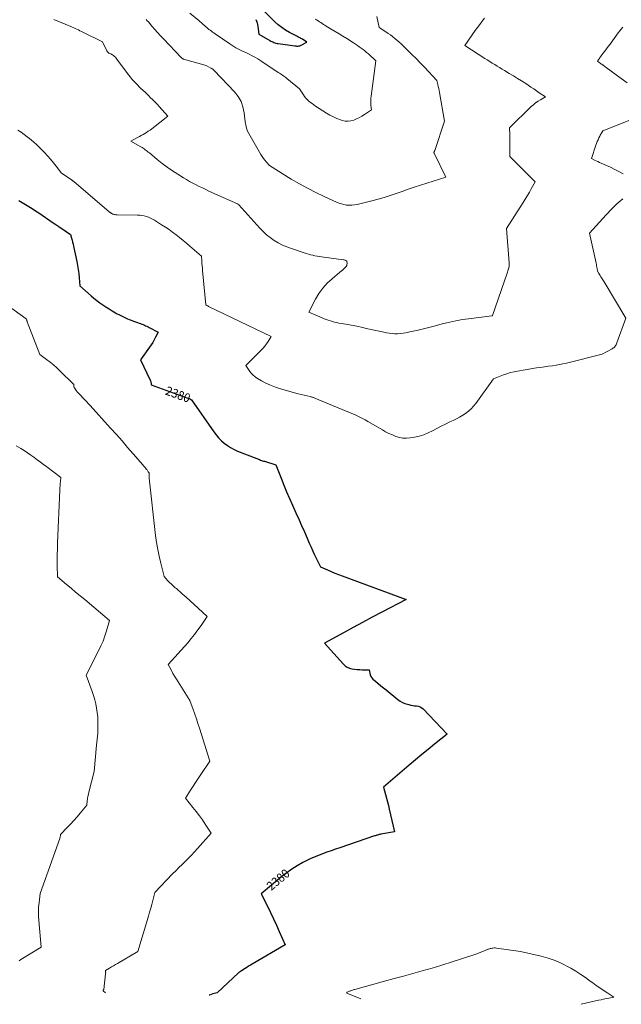
# Model space of a CAD drawing. Units: feet. Extents: x 1184172 to 1191672, y 7056370 to 7061370.
# Drawn here: x 1185521 to 1186199, y 7056552 to 7057662 of the extents above; entities that cross this region are included whole.
import ezdxf
from ezdxf.enums import TextEntityAlignment as Align

# ---------------------------------------------------------------- set-up
doc = ezdxf.new("R2010")
doc.units = ezdxf.units.FT
doc.header["$MEASUREMENT"] = 0
doc.layers.add('Level 44', color=7, linetype='Continuous', lineweight=0)
doc.layers.add('Level 45', color=7, linetype='Continuous', lineweight=0)
doc.styles.add('Style-ENGINEERING', font='ENGINEERING.shx')

msp = doc.modelspace()

# ---------------------------------------------------------------- linework, layer by layer
at = {"layer": 'Level 44', "color": 32, "linetype": 'Continuous', "lineweight": 30, "flags": 128}
for points, elevation in [([(1185787.16, 7057662.49), (1185788.66, 7057658.78), (1185789.57, 7057654.76), (1185790.42, 7057646.16), (1185802.95, 7057638.94), (1185804.06, 7057638.33), (1185805.19, 7057637.76), (1185806.35, 7057637.23), (1185807.52, 7057636.74), (1185808.72, 7057636.32), (1185809.93, 7057635.96), (1185811.16, 7057635.68), (1185812.41, 7057635.47), (1185831.34, 7057632.84), (1185832.22, 7057632.74), (1185833.11, 7057632.67), (1185834, 7057632.64), (1185834.89, 7057632.63), (1185835.76, 7057632.72), (1185836.62, 7057632.88), (1185837.44, 7057633.16), (1185838.24, 7057633.53), (1185844.86, 7057637.14), (1185839.84, 7057640.23), (1185838.96, 7057640.76), (1185838.06, 7057641.28), (1185837.16, 7057641.77), (1185836.24, 7057642.25), (1185835.32, 7057642.71), (1185834.4, 7057643.19), (1185833.49, 7057643.66), (1185832.57, 7057644.14), (1185825.26, 7057648.03), (1185820.82, 7057650.64), (1185816.55, 7057653.48), (1185812.55, 7057656.68), (1185808.72, 7057660.12), (1185791.91, 7057676.57)], 2370), ([(1185519.84, 7057458.63), (1185523.69, 7057456.42), (1185527.51, 7057454.15), (1185531.29, 7057451.81), (1185535.04, 7057449.44), (1185538.76, 7057447), (1185542.46, 7057444.54), (1185558.81, 7057433.44), (1185559.74, 7057432.81), (1185560.66, 7057432.18), (1185561.59, 7057431.55), (1185562.51, 7057430.93), (1185563.44, 7057430.3), (1185564.37, 7057429.68), (1185565.29, 7057429.05), (1185566.22, 7057428.42), (1185578.32, 7057420.25), (1185579.48, 7057415.91), (1185580.05, 7057413.74), (1185580.6, 7057411.57), (1185581.11, 7057409.38), (1185581.6, 7057407.19), (1185585.38, 7057389.77), (1185586.27, 7057385.23), (1185587.04, 7057380.68), (1185587.63, 7057376.09), (1185588.09, 7057371.5), (1185588.85, 7057362.27), (1185601.4, 7057351.22), (1185604.61, 7057348.51), (1185607.88, 7057345.88), (1185611.25, 7057343.38), (1185614.69, 7057340.97), (1185618.21, 7057338.66), (1185621.75, 7057336.4), (1185625.34, 7057334.21), (1185628.97, 7057332.08), (1185630.3, 7057331.31), (1185633.33, 7057329.65), (1185636.4, 7057328.05), (1185639.53, 7057326.57), (1185642.69, 7057325.16), (1185644.37, 7057324.44), (1185646.73, 7057323.48), (1185649.1, 7057322.55), (1185651.5, 7057321.69), (1185653.91, 7057320.88), (1185655.85, 7057320.25), (1185657.3, 7057319.75), (1185658.73, 7057319.22), (1185660.15, 7057318.65), (1185661.56, 7057318.04), (1185662.95, 7057317.4), (1185664.34, 7057316.74), (1185665.71, 7057316.06), (1185667.08, 7057315.36), (1185676.92, 7057310.26), (1185674.13, 7057304.32), (1185672.65, 7057301.39), (1185671.07, 7057298.53), (1185669.32, 7057295.77), (1185667.47, 7057293.07), (1185657.18, 7057278.96), (1185668.03, 7057256), (1185668.38, 7057255.17), (1185668.67, 7057254.34), (1185668.89, 7057253.47), (1185669.06, 7057252.6), (1185669.32, 7057250.82), (1185710.69, 7057235.88), (1185711.4, 7057235.6), (1185712.1, 7057235.3), (1185712.78, 7057234.96), (1185713.45, 7057234.6), (1185714.77, 7057233.84), (1185739.73, 7057197.74), (1185742.37, 7057194.24), (1185745.21, 7057190.91), (1185748.31, 7057187.83), (1185751.6, 7057184.92), (1185755.13, 7057182.32), (1185758.8, 7057179.95), (1185762.67, 7057177.93), (1185766.67, 7057176.14), (1185788.26, 7057167.64), (1185789.32, 7057167.23), (1185790.39, 7057166.82), (1185791.46, 7057166.42), (1185792.53, 7057166.02), (1185793.61, 7057165.64), (1185794.69, 7057165.26), (1185795.78, 7057164.91), (1185796.87, 7057164.56), (1185809.61, 7057160.65), (1185815.63, 7057145.42), (1185818.69, 7057137.83), (1185821.84, 7057130.28), (1185825.1, 7057122.78), (1185828.44, 7057115.3), (1185832.4, 7057106.65), (1185835.64, 7057099.47), (1185838.85, 7057092.28), (1185842, 7057085.07), (1185845.12, 7057077.84), (1185847.45, 7057072.36), (1185849.41, 7057067.87), (1185851.42, 7057063.41), (1185853.51, 7057058.97), (1185855.65, 7057054.57), (1185860.01, 7057045.79), (1185868.07, 7057042.13), (1185872.11, 7057040.35), (1185876.18, 7057038.63), (1185880.29, 7057036.99), (1185884.42, 7057035.41), (1185956.76, 7057008.63), (1185929.24, 7056994.37), (1185918.41, 7056988.7), (1185907.61, 7056982.98), (1185896.86, 7056977.16), (1185886.14, 7056971.28), (1185864.75, 7056959.44), (1185885.83, 7056936.11), (1185887.95, 7056934.2), (1185890.24, 7056932.6), (1185892.81, 7056931.5), (1185895.55, 7056930.71), (1185898.44, 7056930.27), (1185901.35, 7056929.93), (1185904.27, 7056929.75), (1185907.2, 7056929.67), (1185914.96, 7056929.68), (1185915.54, 7056925.62), (1185916.04, 7056923.7), (1185916.79, 7056921.92), (1185917.91, 7056920.35), (1185919.27, 7056918.91), (1185922.04, 7056916.59), (1185925, 7056914.12), (1185927.98, 7056911.66), (1185930.97, 7056909.22), (1185933.96, 7056906.8), (1185947.27, 7056896.09), (1185949.76, 7056894.33), (1185952.37, 7056892.81), (1185955.15, 7056891.64), (1185958.05, 7056890.7), (1185959.7, 7056890.28), (1185961.88, 7056889.79), (1185964.07, 7056889.39), (1185966.27, 7056889.1), (1185968.49, 7056888.9), (1185970.61, 7056888.51), (1185972.6, 7056887.85), (1185974.38, 7056886.75), (1185976.04, 7056885.37), (1186003.03, 7056857.04), (1185988.6, 7056845.55), (1185981.42, 7056839.77), (1185974.29, 7056833.93), (1185967.22, 7056828.01), (1185960.19, 7056822.04), (1185931.26, 7056797.18), (1185933.51, 7056788.99), (1185934.61, 7056784.88), (1185935.68, 7056780.77), (1185936.71, 7056776.65), (1185937.69, 7056772.52), (1185943.66, 7056746.95), (1185928.15, 7056744.13), (1185927.24, 7056743.95), (1185926.34, 7056743.76), (1185925.43, 7056743.55), (1185924.53, 7056743.33), (1185923.64, 7056743.09), (1185922.75, 7056742.84), (1185921.86, 7056742.56), (1185920.98, 7056742.27), (1185881.82, 7056728.96), (1185876.98, 7056727.3), (1185872.14, 7056725.63), (1185867.31, 7056723.93), (1185862.49, 7056722.22), (1185857.71, 7056720.4), (1185852.99, 7056718.46), (1185848.35, 7056716.32), (1185843.76, 7056714.05), (1185840.12, 7056712.16), (1185833.88, 7056708.66), (1185827.81, 7056704.91), (1185822, 7056700.78), (1185816.35, 7056696.39), (1185793.03, 7056677.06), (1185800.19, 7056663.03), (1185803.7, 7056655.98), (1185807.13, 7056648.89), (1185810.42, 7056641.74), (1185813.63, 7056634.55), (1185820.12, 7056619.62), (1185783.15, 7056597.81), (1185781.11, 7056596.59), (1185779.07, 7056595.36), (1185777.05, 7056594.1), (1185775.04, 7056592.83), (1185771.03, 7056590.27), (1185769.87, 7056589.55), (1185769.3, 7056589.17), (1185768.74, 7056588.78), (1185768.22, 7056588.35), (1185767.7, 7056587.9), (1185743.75, 7056565.55), (1185738.7, 7056564.12), (1185736.91, 7056563.55), (1185735.15, 7056562.91), (1185734.67, 7056562.69)], 2380)]:
    msp.add_lwpolyline(points, dxfattribs=dict(at, elevation=elevation))
at = {"layer": 'Level 45', "color": 32, "linetype": 'Continuous', "lineweight": 0, "flags": 128}
for points, elevation in [([(1185559.44, 7057662.61), (1185578.49, 7057654.77), (1185580.24, 7057654.03), (1185581.98, 7057653.26), (1185583.7, 7057652.46), (1185585.41, 7057651.63), (1185587.11, 7057650.79), (1185588.81, 7057649.95), (1185590.52, 7057649.11), (1185592.22, 7057648.26), (1185614.47, 7057637.23), (1185619.27, 7057627.25), (1185619.89, 7057626.27), (1185620.64, 7057625.42), (1185621.56, 7057624.76), (1185622.6, 7057624.23), (1185623.7, 7057623.76), (1185624.77, 7057623.23), (1185625.79, 7057622.59), (1185626.76, 7057621.88), (1185626.93, 7057621.74), (1185627.93, 7057620.87), (1185628.87, 7057619.96), (1185629.74, 7057618.97), (1185630.55, 7057617.94), (1185640.15, 7057604.79), (1185644.12, 7057599.66), (1185648.25, 7057594.67), (1185652.65, 7057589.92), (1185657.23, 7057585.32), (1185662.65, 7057580.15), (1185664.64, 7057578.25), (1185666.63, 7057576.35), (1185668.61, 7057574.44), (1185670.59, 7057572.53), (1185672.55, 7057570.6), (1185674.49, 7057568.64), (1185676.38, 7057566.65), (1185678.25, 7057564.63), (1185688.15, 7057553.69), (1185669.78, 7057539.4), (1185667.9, 7057538.01), (1185666, 7057536.66), (1185664.04, 7057535.38), (1185662.05, 7057534.16), (1185660.03, 7057532.98), (1185657.99, 7057531.83), (1185655.94, 7057530.7), (1185653.88, 7057529.59), (1185646.28, 7057525.55), (1185657.73, 7057519.05), (1185658.98, 7057518.31), (1185660.2, 7057517.53), (1185661.4, 7057516.71), (1185662.57, 7057515.85), (1185663.72, 7057514.96), (1185664.87, 7057514.07), (1185666, 7057513.16), (1185667.13, 7057512.24), (1185676.01, 7057504.88), (1185681.66, 7057500.4), (1185687.42, 7057496.07), (1185693.35, 7057491.98), (1185699.4, 7057488.05), (1185705.61, 7057484.18), (1185709.09, 7057482.08), (1185712.59, 7057480.05), (1185716.16, 7057478.11), (1185719.75, 7057476.24), (1185723.39, 7057474.43), (1185727.04, 7057472.66), (1185730.71, 7057470.93), (1185734.39, 7057469.24), (1185766.49, 7057454.69), (1185766.52, 7057454.69), (1185766.72, 7057454.62), (1185766.82, 7057454.58), (1185766.91, 7057454.54), (1185767, 7057454.48), (1185767.09, 7057454.42), (1185767.88, 7057453.78), (1185791.59, 7057427.48), (1185795.35, 7057423.63), (1185799.3, 7057420), (1185803.52, 7057416.7), (1185807.92, 7057413.61), (1185812.55, 7057410.86), (1185817.3, 7057408.36), (1185822.22, 7057406.21), (1185827.25, 7057404.29), (1185841.59, 7057399.43), (1185843.98, 7057398.67), (1185846.4, 7057397.96), (1185848.83, 7057397.34), (1185851.29, 7057396.79), (1185853.76, 7057396.3), (1185856.23, 7057395.84), (1185858.72, 7057395.44), (1185861.21, 7057395.07), (1185886.12, 7057391.64), (1185886.74, 7057391.52), (1185887.36, 7057391.37), (1185887.96, 7057391.15), (1185888.55, 7057390.9), (1185889.87, 7057390.26), (1185890.04, 7057387.66), (1185889.95, 7057386.43), (1185889.66, 7057385.28), (1185889.08, 7057384.24), (1185888.31, 7057383.27), (1185887.51, 7057382.52), (1185886.15, 7057381.26), (1185884.77, 7057380.02), (1185883.37, 7057378.81), (1185881.95, 7057377.62), (1185873.12, 7057370.39), (1185867.65, 7057365.3), (1185862.66, 7057359.82), (1185858.38, 7057353.76), (1185854.59, 7057347.32), (1185847.09, 7057332.54), (1185861.82, 7057326.23), (1185864.13, 7057325.28), (1185866.47, 7057324.38), (1185868.83, 7057323.56), (1185871.2, 7057322.78), (1185873.61, 7057322.09), (1185876.02, 7057321.46), (1185878.46, 7057320.92), (1185880.92, 7057320.44), (1185888.55, 7057319.11), (1185894.82, 7057317.96), (1185901.08, 7057316.74), (1185907.32, 7057315.43), (1185913.54, 7057314.05), (1185931.34, 7057309.95), (1185934.45, 7057309.33), (1185937.58, 7057308.83), (1185940.73, 7057308.5), (1185943.9, 7057308.29), (1185947.07, 7057308.29), (1185950.23, 7057308.45), (1185953.36, 7057308.85), (1185956.48, 7057309.4), (1185962.5, 7057310.71), (1185968.61, 7057312.07), (1185974.7, 7057313.5), (1185980.78, 7057315.01), (1185986.84, 7057316.57), (1185998.93, 7057319.77), (1186002.39, 7057320.66), (1186005.87, 7057321.5), (1186009.35, 7057322.28), (1186012.85, 7057323.02), (1186016.36, 7057323.69), (1186019.88, 7057324.3), (1186023.42, 7057324.84), (1186026.96, 7057325.32), (1186053.29, 7057328.58), (1186053.35, 7057328.59), (1186053.4, 7057328.6), (1186053.46, 7057328.6), (1186053.52, 7057328.61), (1186053.57, 7057328.63), (1186053.62, 7057328.64), (1186053.68, 7057328.67), (1186053.73, 7057328.69), (1186054.09, 7057328.89), (1186070.66, 7057376.71), (1186071.07, 7057377.94), (1186071.47, 7057379.17), (1186071.85, 7057380.4), (1186072.22, 7057381.64), (1186072.93, 7057384.12), (1186072.85, 7057385.46), (1186072.81, 7057386.14), (1186072.77, 7057386.81), (1186072.73, 7057387.48), (1186072.68, 7057388.15), (1186069.97, 7057427.01), (1186088.67, 7057456.44), (1186091.03, 7057460.22), (1186093.34, 7057464.04), (1186095.59, 7057467.89), (1186097.79, 7057471.78), (1186102.13, 7057479.58), (1186087.53, 7057494.21), (1186085.18, 7057496.56), (1186082.83, 7057498.91), (1186080.48, 7057501.26), (1186078.13, 7057503.62), (1186073.43, 7057508.32), (1186073.54, 7057517.2), (1186073.57, 7057521.08), (1186073.58, 7057524.95), (1186073.55, 7057528.82), (1186073.49, 7057532.7), (1186073.35, 7057540.44), (1186097.73, 7057564.35), (1186100.15, 7057566.54), (1186102.69, 7057568.59), (1186105.38, 7057570.42), (1186108.18, 7057572.11), (1186113.94, 7057575.27), (1186106.81, 7057580.09), (1186103.67, 7057582.2), (1186100.53, 7057584.3), (1186097.38, 7057586.38), (1186094.23, 7057588.46), (1186091.42, 7057590.3), (1186086.84, 7057593.26), (1186082.23, 7057596.18), (1186077.59, 7057599.04), (1186072.92, 7057601.85), (1186067.63, 7057604.99), (1186064.83, 7057606.66), (1186062.04, 7057608.35), (1186059.25, 7057610.04), (1186056.47, 7057611.75), (1186053.7, 7057613.48), (1186050.94, 7057615.21), (1186048.19, 7057616.97), (1186045.44, 7057618.73), (1186022.77, 7057633.36), (1186034.56, 7057650.12), (1186037.08, 7057653.64), (1186039.64, 7057657.12), (1186042.26, 7057660.56), (1186044.93, 7057663.97)], 2376), ([(1185663.65, 7057662.42), (1185664.87, 7057661.18), (1185666.04, 7057659.88), (1185670.07, 7057655.13), (1185673.25, 7057651.44), (1185676.47, 7057647.8), (1185679.75, 7057644.2), (1185683.08, 7057640.65), (1185703.08, 7057619.63), (1185703.36, 7057619.36), (1185703.66, 7057619.1), (1185703.98, 7057618.87), (1185704.32, 7057618.66), (1185704.67, 7057618.47), (1185705.02, 7057618.3), (1185705.39, 7057618.16), (1185705.77, 7057618.03), (1185731.36, 7057610.58), (1185736.46, 7057607.9), (1185737, 7057607.6), (1185737.52, 7057607.29), (1185738.04, 7057606.96), (1185738.54, 7057606.61), (1185739.02, 7057606.23), (1185739.5, 7057605.84), (1185739.94, 7057605.43), (1185740.38, 7057604.99), (1185763.02, 7057581.15), (1185767.15, 7057575.84), (1185770.5, 7057570.17), (1185772.69, 7057563.95), (1185774.1, 7057557.38), (1185775.25, 7057547.33), (1185775.51, 7057545.49), (1185775.84, 7057543.67), (1185776.29, 7057541.87), (1185776.8, 7057540.09), (1185777.93, 7057536.54), (1185792.93, 7057510.57), (1185794.34, 7057508.29), (1185795.83, 7057506.07), (1185797.46, 7057503.95), (1185799.16, 7057501.88), (1185802.71, 7057497.85), (1185827.19, 7057482.78), (1185836.27, 7057477.42), (1185845.48, 7057472.29), (1185854.86, 7057467.5), (1185864.37, 7057462.94), (1185878.1, 7057456.66), (1185880.87, 7057455.55), (1185883.69, 7057454.62), (1185886.59, 7057453.95), (1185889.53, 7057453.47), (1185892.51, 7057453.28), (1185895.47, 7057453.3), (1185898.42, 7057453.64), (1185901.35, 7057454.18), (1185918.1, 7057458.24), (1185925.04, 7057460.03), (1185931.93, 7057461.98), (1185938.76, 7057464.15), (1185945.55, 7057466.47), (1185952.31, 7057468.86), (1185959.09, 7057471.21), (1185965.89, 7057473.49), (1185972.71, 7057475.73), (1186001.36, 7057484.97), (1185988.16, 7057511.79), (1185988.04, 7057512.14), (1185987.98, 7057512.49), (1185988.01, 7057512.85), (1185988.1, 7057513.21), (1185988.38, 7057513.93), (1185988.59, 7057514.27), (1185988.68, 7057514.44), (1185988.77, 7057514.62), (1185988.85, 7057514.8), (1185988.92, 7057514.98), (1185999.91, 7057547.82), (1185994.24, 7057580.23), (1185993.82, 7057582.5), (1185993.37, 7057584.76), (1185992.87, 7057587.02), (1185992.34, 7057589.26), (1185991.23, 7057593.75), (1185977.3, 7057608.71), (1185972.66, 7057613.61), (1185967.97, 7057618.46), (1185963.2, 7057623.23), (1185958.38, 7057627.96), (1185953.17, 7057632.97), (1185950.89, 7057635.12), (1185948.58, 7057637.23), (1185946.21, 7057639.29), (1185943.82, 7057641.31), (1185941.36, 7057643.26), (1185938.87, 7057645.16), (1185936.31, 7057646.96), (1185933.71, 7057648.71), (1185926.1, 7057653.64), (1185923.63, 7057665.96)], 2374), ([(1185712.87, 7057669.83), (1185722.98, 7057661.54), (1185730.53, 7057654.68), (1185731.8, 7057653.56), (1185733.08, 7057652.47), (1185734.39, 7057651.41), (1185735.72, 7057650.37), (1185737.07, 7057649.36), (1185738.44, 7057648.36), (1185739.82, 7057647.39), (1185741.2, 7057646.43), (1185757.73, 7057635.18), (1185761.23, 7057632.92), (1185764.8, 7057630.77), (1185768.46, 7057628.79), (1185772.19, 7057626.93), (1185774.8, 7057625.7), (1185777.26, 7057624.52), (1185779.72, 7057623.33), (1185782.16, 7057622.1), (1185784.59, 7057620.85), (1185786.99, 7057619.56), (1185789.36, 7057618.21), (1185791.68, 7057616.78), (1185793.98, 7057615.3), (1185812.55, 7057602.91), (1185813.76, 7057602.1), (1185814.98, 7057601.29), (1185816.19, 7057600.48), (1185817.41, 7057599.67), (1185818.61, 7057598.84), (1185819.8, 7057598), (1185820.96, 7057597.11), (1185822.1, 7057596.21), (1185836.42, 7057584.53), (1185840.89, 7057577.52), (1185842.23, 7057575.62), (1185843.69, 7057573.81), (1185845.31, 7057572.16), (1185847.03, 7057570.6), (1185848.87, 7057569.14), (1185850.74, 7057567.73), (1185852.65, 7057566.38), (1185854.59, 7057565.07), (1185866.87, 7057557.08), (1185870.67, 7057554.81), (1185874.58, 7057552.75), (1185878.63, 7057551.01), (1185882.79, 7057549.47), (1185884.71, 7057548.84), (1185887.97, 7057548.14), (1185891.22, 7057547.88), (1185894.45, 7057548.29), (1185897.68, 7057549.14), (1185900.84, 7057550.47), (1185903.92, 7057551.94), (1185906.89, 7057553.63), (1185909.78, 7057555.47), (1185917.44, 7057560.76), (1185916.96, 7057565.96), (1185916.8, 7057568.56), (1185916.77, 7057571.15), (1185916.92, 7057573.74), (1185917.18, 7057576.33), (1185922.61, 7057615.88), (1185914.1, 7057623.75), (1185912.14, 7057625.49), (1185910.14, 7057627.19), (1185908.08, 7057628.82), (1185905.99, 7057630.39), (1185903.85, 7057631.91), (1185901.69, 7057633.41), (1185899.5, 7057634.86), (1185897.29, 7057636.29), (1185889.77, 7057641.05), (1185885.43, 7057643.78), (1185881.07, 7057646.49), (1185876.69, 7057649.16), (1185872.29, 7057651.81), (1185866.63, 7057655.19), (1185865.05, 7057656.14), (1185863.49, 7057657.09), (1185861.93, 7057658.05), (1185860.37, 7057659.01), (1185858.82, 7057659.99), (1185857.29, 7057660.99), (1185855.77, 7057662.02), (1185854.26, 7057663.06)], 2372), ([(1186205.78, 7057591.21), (1186199.07, 7057596.04), (1186182.17, 7057608.47), (1186181.19, 7057609.19), (1186180.21, 7057609.91), (1186179.23, 7057610.62), (1186178.25, 7057611.34), (1186178.19, 7057611.39), (1186177.24, 7057612.07), (1186176.29, 7057612.76), (1186175.34, 7057613.44), (1186174.38, 7057614.11), (1186172.47, 7057615.46), (1186173.49, 7057617.13), (1186174.02, 7057617.95), (1186174.56, 7057618.77), (1186175.12, 7057619.57), (1186175.69, 7057620.36), (1186178.54, 7057624.17), (1186180.55, 7057626.85), (1186182.55, 7057629.54), (1186184.55, 7057632.24), (1186186.54, 7057634.93), (1186195.8, 7057647.46), (1186197.5, 7057649.67), (1186199.25, 7057651.83), (1186201.09, 7057653.93)], 2378), ([(1186201.18, 7057488.56), (1186196.6, 7057491.17), (1186191.96, 7057493.65), (1186187.22, 7057495.96), (1186182.42, 7057498.14), (1186176.37, 7057500.75), (1186174.56, 7057501.55), (1186172.76, 7057502.38), (1186170.97, 7057503.25), (1186169.2, 7057504.14), (1186165.68, 7057505.96), (1186170.62, 7057520.74), (1186171.39, 7057522.88), (1186172.2, 7057524.99), (1186173.1, 7057527.08), (1186174.06, 7057529.14), (1186175.08, 7057531.24), (1186175.58, 7057532.23), (1186176.09, 7057533.2), (1186176.63, 7057534.17), (1186177.18, 7057535.13), (1186178.31, 7057537.03), (1186210.62, 7057550.02)], 2378), ([(1185518.88, 7057537.84), (1185522.56, 7057535.54), (1185526.1, 7057533.03), (1185529.56, 7057530.38), (1185532.16, 7057528.26), (1185536.38, 7057524.69), (1185540.5, 7057521.02), (1185544.48, 7057517.18), (1185548.36, 7057513.25), (1185549.1, 7057512.47), (1185552.48, 7057508.79), (1185555.78, 7057505.04), (1185558.95, 7057501.19), (1185562.04, 7057497.26), (1185568.1, 7057489.31), (1185579.11, 7057482.16), (1185579.51, 7057481.89), (1185579.9, 7057481.63), (1185580.29, 7057481.35), (1185580.67, 7057481.07), (1185581.05, 7057480.78), (1185581.42, 7057480.48), (1185581.79, 7057480.18), (1185582.15, 7057479.87), (1185621.69, 7057445.88), (1185622.06, 7057445.57), (1185622.44, 7057445.27), (1185622.82, 7057444.99), (1185623.22, 7057444.72), (1185623.62, 7057444.47), (1185624.04, 7057444.22), (1185624.46, 7057443.99), (1185624.88, 7057443.77), (1185624.95, 7057443.74), (1185625.43, 7057443.52), (1185625.91, 7057443.33), (1185626.39, 7057443.16), (1185626.89, 7057443.01), (1185627.52, 7057442.83), (1185628.35, 7057442.64), (1185629.18, 7057442.49), (1185630.01, 7057442.4), (1185630.86, 7057442.36), (1185653.68, 7057442.02), (1185656.24, 7057441.87), (1185658.77, 7057441.59), (1185661.27, 7057441.1), (1185663.75, 7057440.48), (1185666.17, 7057439.65), (1185668.53, 7057438.69), (1185670.81, 7057437.55), (1185673.03, 7057436.28), (1185680.97, 7057431.28), (1185685.17, 7057428.55), (1185689.31, 7057425.74), (1185693.37, 7057422.82), (1185697.38, 7057419.82), (1185701.32, 7057416.73), (1185705.22, 7057413.58), (1185709.05, 7057410.37), (1185712.85, 7057407.1), (1185725.76, 7057395.78), (1185726.22, 7057390.4), (1185726.46, 7057387.71), (1185726.7, 7057385.02), (1185726.95, 7057382.33), (1185727.21, 7057379.64), (1185730.96, 7057341), (1185731.94, 7057340.37), (1185732.44, 7057340.07), (1185732.94, 7057339.78), (1185733.46, 7057339.5), (1185733.98, 7057339.24), (1185804.46, 7057305.33), (1185800.98, 7057299.68), (1185799.15, 7057296.93), (1185797.2, 7057294.27), (1185795.06, 7057291.76), (1185792.8, 7057289.35), (1185776.11, 7057272.74), (1185779.68, 7057267), (1185781.64, 7057264.32), (1185783.83, 7057261.87), (1185786.36, 7057259.78), (1185789.11, 7057257.91), (1185793.43, 7057255.44), (1185798.61, 7057252.72), (1185803.89, 7057250.26), (1185809.33, 7057248.18), (1185814.89, 7057246.36), (1185834.92, 7057240.58), (1185848.36, 7057237.56), (1185849.04, 7057237.39), (1185849.71, 7057237.22), (1185850.38, 7057237.02), (1185851.05, 7057236.81), (1185851.71, 7057236.58), (1185852.37, 7057236.34), (1185853.02, 7057236.09), (1185853.67, 7057235.83), (1185889.09, 7057221.2), (1185892.19, 7057219.9), (1185895.28, 7057218.58), (1185898.35, 7057217.21), (1185901.4, 7057215.82), (1185904.43, 7057214.37), (1185907.43, 7057212.86), (1185910.38, 7057211.27), (1185913.31, 7057209.62), (1185929.87, 7057199.92), (1185933.57, 7057197.88), (1185937.32, 7057195.96), (1185941.16, 7057194.22), (1185945.06, 7057192.61), (1185949.04, 7057191.43), (1185953.06, 7057190.69), (1185957.15, 7057190.62), (1185961.28, 7057190.97), (1185966.14, 7057191.8), (1185971.44, 7057192.98), (1185976.63, 7057194.51), (1185981.64, 7057196.56), (1185986.52, 7057198.95), (1185991.34, 7057201.56), (1185996.19, 7057204.1), (1186001.1, 7057206.54), (1186006.03, 7057208.91), (1186009.86, 7057210.7), (1186013.45, 7057212.48), (1186016.97, 7057214.38), (1186020.4, 7057216.44), (1186023.76, 7057218.62), (1186026.93, 7057221.03), (1186029.9, 7057223.65), (1186032.58, 7057226.56), (1186035.06, 7057229.67), (1186055.11, 7057257.69), (1186066.34, 7057261.94), (1186070.28, 7057263.3), (1186074.26, 7057264.5), (1186078.3, 7057265.48), (1186082.39, 7057266.3), (1186090.93, 7057267.77), (1186097.35, 7057268.84), (1186103.79, 7057269.85), (1186110.24, 7057270.79), (1186116.69, 7057271.67), (1186121.77, 7057272.34), (1186125.68, 7057272.92), (1186129.57, 7057273.59), (1186133.43, 7057274.39), (1186137.28, 7057275.27), (1186177.5, 7057285.27), (1186188.95, 7057291.41), (1186189.87, 7057291.98), (1186190.72, 7057292.63), (1186191.49, 7057293.38), (1186192.19, 7057294.21), (1186192.8, 7057295.11), (1186193.36, 7057296.04), (1186193.84, 7057297.02), (1186194.25, 7057298.03), (1186204.39, 7057325.81), (1186179.94, 7057366.85), (1186179.22, 7057368.03), (1186178.49, 7057369.21), (1186177.74, 7057370.37), (1186176.97, 7057371.52), (1186176.2, 7057372.67), (1186175.46, 7057373.84), (1186174.74, 7057375.02), (1186174.03, 7057376.22), (1186172.53, 7057378.85), (1186171.98, 7057381.81), (1186171.69, 7057383.3), (1186171.4, 7057384.78), (1186171.1, 7057386.25), (1186170.79, 7057387.73), (1186163.41, 7057421.84), (1186182.01, 7057442.34), (1186188.05, 7057448.63), (1186194.32, 7057454.68), (1186200.92, 7057460.36)], 2378), ([(1185496.6, 7057347.87), (1185528.36, 7057325.15), (1185528.71, 7057324.08), (1185528.9, 7057323.55), (1185529.08, 7057323.02), (1185529.27, 7057322.49), (1185529.47, 7057321.96), (1185543.56, 7057285.01), (1185551.35, 7057279.32), (1185555.17, 7057276.4), (1185558.9, 7057273.37), (1185562.5, 7057270.18), (1185566.01, 7057266.88), (1185581.91, 7057251.26), (1185581.84, 7057249.83), (1185581.87, 7057249.13), (1185582, 7057248.47), (1185582.26, 7057247.84), (1185582.6, 7057247.23), (1185583.73, 7057245.67), (1185584.74, 7057244.33), (1185585.79, 7057243.02), (1185586.88, 7057241.75), (1185588.01, 7057240.51), (1185600.41, 7057227.38), (1185623.5, 7057201.84), (1185629.93, 7057194.68), (1185636.33, 7057187.51), (1185642.68, 7057180.29), (1185649, 7057173.04), (1185659.8, 7057160.58), (1185660.69, 7057159.54), (1185661.57, 7057158.49), (1185662.44, 7057157.43), (1185663.31, 7057156.36), (1185663.99, 7057155.5), (1185664.5, 7057154.85), (1185664.98, 7057154.19), (1185665.45, 7057153.52), (1185665.9, 7057152.83), (1185666.78, 7057151.45), (1185666.77, 7057149.45), (1185666.78, 7057148.45), (1185666.82, 7057147.45), (1185666.89, 7057146.46), (1185666.98, 7057145.46), (1185674.25, 7057080.77), (1185675.3, 7057072.97), (1185676.56, 7057065.21), (1185678.16, 7057057.51), (1185679.97, 7057049.85), (1185683.94, 7057034.6), (1185688.16, 7057030.02), (1185689.28, 7057028.83), (1185690.41, 7057027.67), (1185691.58, 7057026.53), (1185692.76, 7057025.41), (1185693.95, 7057024.3), (1185695.16, 7057023.21), (1185696.37, 7057022.13), (1185697.6, 7057021.05), (1185704.22, 7057015.27), (1185708.74, 7057011.29), (1185713.24, 7057007.28), (1185717.69, 7057003.22), (1185722.11, 7056999.13), (1185732.25, 7056989.64), (1185725.41, 7056979.44), (1185721.89, 7056974.43), (1185718.23, 7056969.51), (1185714.37, 7056964.76), (1185710.37, 7056960.1), (1185688.35, 7056935.53), (1185691.96, 7056928.87), (1185693.79, 7056925.56), (1185695.68, 7056922.28), (1185697.63, 7056919.03), (1185699.64, 7056915.82), (1185712.86, 7056895.08), (1185716.62, 7056884.68), (1185718.47, 7056879.47), (1185720.27, 7056874.24), (1185721.99, 7056868.99), (1185723.67, 7056863.72), (1185735.21, 7056826.65), (1185725.16, 7056811.5), (1185722.25, 7056807.09), (1185719.35, 7056802.67), (1185716.46, 7056798.25), (1185713.58, 7056793.82), (1185707.84, 7056784.94), (1185716.31, 7056774.47), (1185719.96, 7056769.82), (1185723.52, 7056765.1), (1185726.93, 7056760.28), (1185730.25, 7056755.39), (1185736.74, 7056745.51), (1185721.55, 7056728.16), (1185718.18, 7056724.42), (1185714.74, 7056720.74), (1185711.2, 7056717.17), (1185707.59, 7056713.65), (1185703.96, 7056710.16), (1185700.37, 7056706.63), (1185696.83, 7056703.05), (1185693.33, 7056699.42), (1185673.42, 7056678.47), (1185671.08, 7056669.59), (1185669.89, 7056665.15), (1185668.67, 7056660.72), (1185667.4, 7056656.31), (1185666.11, 7056651.9), (1185654.15, 7056611.92), (1185631.19, 7056598.63), (1185628.94, 7056597.32), (1185626.68, 7056596.01), (1185624.43, 7056594.7), (1185622.18, 7056593.39), (1185617.68, 7056590.76), (1185617.83, 7056589.48), (1185617.88, 7056588.83), (1185617.91, 7056588.19), (1185617.89, 7056587.55), (1185617.84, 7056586.91), (1185615.95, 7056569.04), (1185615.32, 7056568.67), (1185615.15, 7056568.47), (1185615.06, 7056568.26), (1185615.1, 7056568.04), (1185615.22, 7056567.81), (1185617.63, 7056565.54)], 2382), ([(1185517.13, 7057182), (1185522.19, 7057178.97), (1185525.99, 7057176.62), (1185529.75, 7057174.19), (1185533.44, 7057171.67), (1185537.08, 7057169.07), (1185540.69, 7057166.41), (1185544.28, 7057163.75), (1185547.87, 7057161.07), (1185551.45, 7057158.38), (1185567.29, 7057146.46), (1185566.88, 7057141.75), (1185566.7, 7057139.39), (1185566.53, 7057137.03), (1185566.39, 7057134.67), (1185566.27, 7057132.31), (1185563.69, 7057072.27), (1185563.47, 7057065.94), (1185563.32, 7057059.62), (1185563.29, 7057053.29), (1185563.32, 7057046.97), (1185563.5, 7057034.31), (1185573.79, 7057025.77), (1185578.93, 7057021.5), (1185584.06, 7057017.22), (1185589.19, 7057012.93), (1185594.31, 7057008.64), (1185622.18, 7056985.26), (1185618.81, 7056973.51), (1185616.96, 7056967.7), (1185614.9, 7056961.98), (1185612.5, 7056956.38), (1185609.89, 7056950.87), (1185596.01, 7056923.66), (1185602.8, 7056905.04), (1185604.33, 7056900.43), (1185605.67, 7056895.76), (1185606.72, 7056891.03), (1185607.58, 7056886.24), (1185609.02, 7056876.6), (1185609.21, 7056870.87), (1185609.25, 7056868.01), (1185609.24, 7056865.15), (1185609.13, 7056862.28), (1185608.97, 7056859.43), (1185608.88, 7056858.23), (1185608.62, 7056854.78), (1185608.34, 7056851.32), (1185608.03, 7056847.87), (1185607.72, 7056844.42), (1185604.93, 7056814.99), (1185599.02, 7056791.77), (1185598.44, 7056789.32), (1185597.93, 7056786.86), (1185597.51, 7056784.38), (1185597.16, 7056781.89), (1185596.54, 7056776.89), (1185589.1, 7056767.94), (1185585.58, 7056763.81), (1185582.01, 7056759.72), (1185578.35, 7056755.71), (1185574.63, 7056751.76), (1185567.11, 7056743.92), (1185566.86, 7056742.38), (1185566.71, 7056741.62), (1185566.54, 7056740.87), (1185566.32, 7056740.12), (1185566.08, 7056739.38), (1185543.93, 7056677.39), (1185542.76, 7056667.24), (1185542.33, 7056662.16), (1185542.11, 7056657.08), (1185542.21, 7056652), (1185542.52, 7056646.91), (1185545.26, 7056616.81), (1185522.24, 7056602.88), (1185520.21, 7056601.62)], 2384), ([(1186154.05, 7056552.49), (1186173.55, 7056557.01), (1186176.43, 7056557.66), (1186179.33, 7056558.28), (1186182.23, 7056558.87), (1186185.13, 7056559.42), (1186190.95, 7056560.5), (1186182.85, 7056565.67), (1186178.83, 7056568.3), (1186174.85, 7056571), (1186170.93, 7056573.77), (1186167.05, 7056576.61), (1186164.26, 7056578.7), (1186158.96, 7056582.53), (1186153.56, 7056586.22), (1186148.03, 7056589.71), (1186142.41, 7056593.06), (1186139.4, 7056594.78), (1186132.07, 7056598.54), (1186124.57, 7056601.85), (1186116.81, 7056604.48), (1186108.86, 7056606.67), (1186085.45, 7056612), (1186058.51, 7056615.88), (1186057.16, 7056616), (1186055.82, 7056616.03), (1186054.49, 7056615.91), (1186053.15, 7056615.69), (1186052.21, 7056615.49), (1186051.36, 7056615.28), (1186050.52, 7056615.05), (1186049.68, 7056614.77), (1186048.86, 7056614.47), (1186048.04, 7056614.15), (1186047.22, 7056613.83), (1186046.4, 7056613.5), (1186045.59, 7056613.17), (1186035.35, 7056608.92), (1186005.05, 7056599.1), (1186000.34, 7056597.61), (1185995.61, 7056596.16), (1185990.87, 7056594.76), (1185986.11, 7056593.41), (1185974.58, 7056590.22), (1185964.05, 7056587.31), (1185953.52, 7056584.39), (1185942.98, 7056581.48), (1185932.45, 7056578.58), (1185898.81, 7056569.3), (1185897.93, 7056569.05), (1185897.05, 7056568.78), (1185896.18, 7056568.49), (1185895.31, 7056568.19), (1185895.29, 7056568.18), (1185894.44, 7056567.86), (1185893.59, 7056567.54), (1185892.74, 7056567.21), (1185891.91, 7056566.87), (1185890.23, 7056566.17), (1185889.8, 7056565.69), (1185889.71, 7056565.48), (1185889.7, 7056565.28), (1185889.8, 7056565.11), (1185889.97, 7056564.96), (1185905.56, 7056558.54)], 2378)]:
    msp.add_lwpolyline(points, dxfattribs=dict(at, elevation=elevation))

# ---------------------------------------------------------------- texts
at = {"layer": 'Level 44', "color": 32, "linetype": 'Continuous', "lineweight": 13, "style": 'Style-ENGINEERING', "width": 0.94}
for rotation, p in [(340.14346, (1185699.41, 7057239.96, 2380)), (39.66246, (1185812.32, 7056693.06, 2380))]:
    msp.add_text(' 2380 ', height=10, rotation=rotation, dxfattribs=at).set_placement(p, align=Align.MIDDLE_CENTER)

doc.saveas('drawing.dxf')
